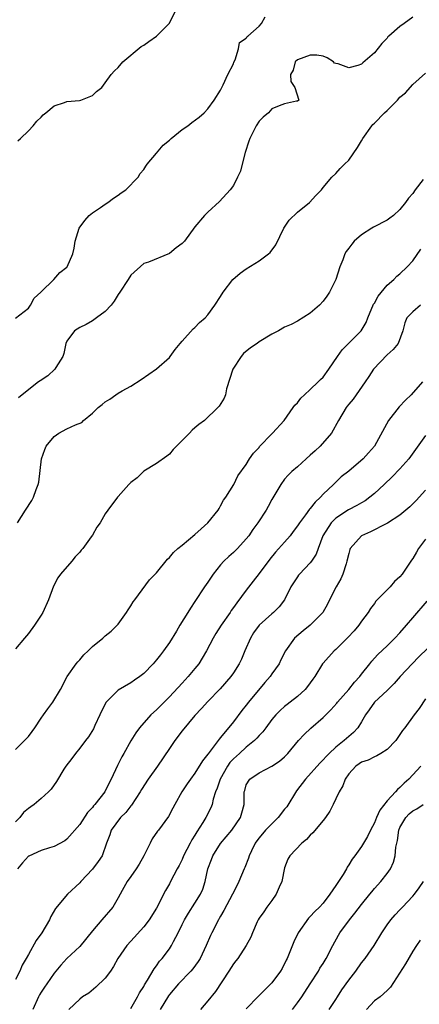
# Model space of a CAD drawing. Units: inches. Extents: x 2535000 to 2538000, y 1542000 to 1545000.
# Drawn here: x 2535598 to 2535660, y 1543484 to 1543638 of the extents above; entities that cross this region are included whole.
import ezdxf

# ---------------------------------------------------------------- set-up
doc = ezdxf.new("R2010")
doc.units = ezdxf.units.IN
doc.header["$MEASUREMENT"] = 0
doc.layers.add('LD25351542_2ft', color=132, linetype='Continuous')

msp = doc.modelspace()

# ---------------------------------------------------------------- linework, layer by layer
at = {"layer": 'LD25351542_2ft'}
for points, elevation in [([(2535597.36, 1543618.64), (2535597.75, 1543619), (2535599, 1543620.19), (2535599.73, 1543621), (2535600.29, 1543621.71), (2535601, 1543622.35), (2535601.3, 1543622.7), (2535601.74, 1543623), (2535603, 1543624.14), (2535604.64, 1543624.64), (2535605, 1543624.82), (2535606.95, 1543624.95), (2535607.17, 1543625), (2535608.46, 1543625.54), (2535609, 1543625.74), (2535609.65, 1543626.35), (2535610.46, 1543627), (2535611, 1543627.7), (2535611.9, 1543629), (2535612.42, 1543629.58), (2535613, 1543630.12), (2535613.73, 1543631), (2535616.62, 1543633.38), (2535617, 1543633.6), (2535617.81, 1543634.19), (2535619, 1543635), (2535620.98, 1543637), (2535622.03, 1543639)], 8138), ([(2535597, 1543590.94), (2535599, 1543592.53), (2535599.32, 1543593), (2535599.89, 1543594.11), (2535600.93, 1543595), (2535601, 1543595.09), (2535602.95, 1543597), (2535603.9, 1543598.1), (2535605, 1543598.95), (2535605.05, 1543599), (2535605.94, 1543601), (2535606.13, 1543601.87), (2535606.3, 1543603), (2535606.94, 1543605), (2535607.8, 1543606.2), (2535608.5, 1543607), (2535609, 1543607.41), (2535610.25, 1543608.25), (2535611, 1543608.77), (2535611.37, 1543609), (2535612.28, 1543609.72), (2535613, 1543610.19), (2535613.47, 1543610.53), (2535614.22, 1543611), (2535616.11, 1543613), (2535616.43, 1543613.57), (2535617, 1543614.18), (2535617.31, 1543614.69), (2535617.53, 1543615), (2535619, 1543616.72), (2535620.02, 1543617.98), (2535621, 1543618.76), (2535621.27, 1543619), (2535623, 1543620.43), (2535623.87, 1543621), (2535624.49, 1543621.51), (2535625.63, 1543622.37), (2535626.41, 1543623), (2535627, 1543623.64), (2535628.01, 1543625), (2535629, 1543626.54), (2535629.2, 1543627), (2535629.4, 1543627.4), (2535630.15, 1543629), (2535631, 1543630.68), (2535631.08, 1543630.92), (2535631.28, 1543631.28), (2535631.77, 1543633), (2535631.97, 1543634.03), (2535633, 1543634.69), (2535633.1, 1543634.9), (2535633.25, 1543635), (2535635, 1543636.57), (2535635.37, 1543637), (2535635.97, 1543638.03)], 8140), ([(2535659, 1543637.97), (2535657.68, 1543637), (2535657, 1543636.52), (2535655.27, 1543635), (2535655.13, 1543634.87), (2535655, 1543634.7), (2535654.15, 1543633.85), (2535653, 1543632.38), (2535651.19, 1543630.81), (2535651, 1543630.61), (2535650.4, 1543630.4), (2535649, 1543630.04), (2535647.34, 1543630.66), (2535647, 1543630.72), (2535646.78, 1543630.78), (2535646.62, 1543631), (2535645.63, 1543631.63), (2535645, 1543631.88), (2535644.04, 1543632.04), (2535643, 1543632.01), (2535641, 1543631.29), (2535640.62, 1543631), (2535640.33, 1543629.67), (2535639.92, 1543629), (2535639.94, 1543627.94), (2535640.6, 1543627), (2535641.23, 1543625), (2535641, 1543624.85), (2535640.84, 1543624.84), (2535639, 1543624.44), (2535638.13, 1543624.13), (2535637, 1543623.66), (2535636.47, 1543623), (2535635.65, 1543622.35), (2535635, 1543621.74), (2535634.55, 1543621), (2535633.54, 1543619), (2535633.42, 1543618.58), (2535632.85, 1543616.85), (2535632.35, 1543615), (2535632.09, 1543613.91), (2535631.63, 1543613), (2535631, 1543611.69), (2535630.5, 1543611), (2535628.83, 1543609.17), (2535627, 1543607.53), (2535626.49, 1543607), (2535625, 1543605.22), (2535623.36, 1543603), (2535623, 1543602.62), (2535622.08, 1543601.92), (2535621, 1543601.06), (2535617.72, 1543599.72), (2535617, 1543599.48), (2535615, 1543597.66), (2535614.59, 1543597), (2535613.27, 1543595), (2535613, 1543594.65), (2535612.4, 1543593.6), (2535611.9, 1543593), (2535611, 1543592.03), (2535609.63, 1543591), (2535609, 1543590.57), (2535608.01, 1543589.99), (2535607, 1543589.51), (2535606.21, 1543589), (2535605, 1543587.35), (2535604.85, 1543587), (2535604.54, 1543585.46), (2535604.36, 1543585), (2535603.28, 1543583.28), (2535603.14, 1543583), (2535602.04, 1543581.96), (2535600.84, 1543581.16), (2535600.56, 1543581), (2535598.02, 1543579), (2535597.46, 1543578.54)], 8142), ([(2535597.3, 1543559), (2535598.55, 1543561), (2535599.51, 1543562.49), (2535599.78, 1543563), (2535600.21, 1543564.21), (2535600.54, 1543565), (2535600.63, 1543565.37), (2535601.04, 1543569), (2535601.55, 1543570.45), (2535601.79, 1543571), (2535603, 1543572.51), (2535603.73, 1543573), (2535605, 1543573.7), (2535606.33, 1543574.33), (2535607.32, 1543574.68), (2535607.61, 1543575), (2535609, 1543576.12), (2535609.88, 1543577), (2535610.51, 1543577.49), (2535611, 1543577.92), (2535611.69, 1543578.31), (2535612.63, 1543579), (2535613, 1543579.24), (2535613.61, 1543579.61), (2535615, 1543580.37), (2535616.61, 1543581.39), (2535619, 1543583.07), (2535621, 1543584.83), (2535621.14, 1543585), (2535621.93, 1543586.07), (2535622.69, 1543587), (2535623, 1543587.37), (2535624.71, 1543589.29), (2535625, 1543589.53), (2535625.73, 1543590.27), (2535626.57, 1543591), (2535627, 1543591.5), (2535628.12, 1543593), (2535629, 1543594.34), (2535629.4, 1543595), (2535630.93, 1543597), (2535632.03, 1543597.97), (2535633, 1543598.69), (2535635, 1543599.93), (2535636.49, 1543601), (2535636.76, 1543601.24), (2535637.61, 1543602.39), (2535638.85, 1543605), (2535639.72, 1543606.28), (2535641, 1543607.52), (2535642.86, 1543609), (2535643.87, 1543610.13), (2535644.75, 1543611), (2535645, 1543611.36), (2535646.35, 1543613), (2535647, 1543613.53), (2535647.69, 1543614.31), (2535648.34, 1543615), (2535649, 1543615.62), (2535650.37, 1543617.63), (2535651, 1543618.65), (2535651.19, 1543619), (2535652.62, 1543621), (2535652.79, 1543621.21), (2535653, 1543621.39), (2535654.61, 1543623), (2535655, 1543623.41), (2535656.59, 1543625), (2535657, 1543625.49), (2535657.86, 1543626.14), (2535659, 1543627.43), (2535661, 1543629.23)], 8144), ([(2535660.61, 1543612.61), (2535659.37, 1543611), (2535659, 1543610.45), (2535658.31, 1543609.69), (2535657.84, 1543609), (2535657, 1543607.95), (2535656, 1543607), (2535655.44, 1543606.56), (2535655, 1543606.29), (2535652.85, 1543605.15), (2535652.59, 1543605), (2535651, 1543603.96), (2535649.86, 1543603), (2535649.46, 1543602.54), (2535649, 1543601.88), (2535648.61, 1543601.39), (2535648.4, 1543601), (2535648.09, 1543600.08), (2535647.63, 1543599), (2535647, 1543597), (2535646.02, 1543595), (2535645.6, 1543594.4), (2535645, 1543593.62), (2535644.42, 1543593), (2535643, 1543591.75), (2535641, 1543590.5), (2535640.01, 1543589.99), (2535639, 1543589.56), (2535638.03, 1543589), (2535637, 1543588.49), (2535635, 1543587.25), (2535634.69, 1543587), (2535633.69, 1543586.31), (2535632.58, 1543585.42), (2535632.23, 1543585), (2535630.91, 1543583), (2535629.93, 1543579.93), (2535629.75, 1543579), (2535629.54, 1543578.46), (2535628.77, 1543577.23), (2535628.59, 1543577), (2535626.46, 1543575), (2535625.62, 1543574.38), (2535625, 1543573.82), (2535624.55, 1543573.45), (2535624.14, 1543573), (2535623, 1543571.85), (2535622.11, 1543571), (2535621.57, 1543570.43), (2535621, 1543569.72), (2535620.6, 1543569.4), (2535619, 1543568.28), (2535617, 1543567.06), (2535615.96, 1543566.04), (2535615, 1543565.29), (2535614.68, 1543565), (2535613, 1543563.1), (2535612.89, 1543563), (2535611.41, 1543561), (2535611, 1543560.4), (2535610.18, 1543559), (2535609.66, 1543558.34), (2535609, 1543557.09), (2535608.81, 1543556.81), (2535607.47, 1543555), (2535607.25, 1543554.75), (2535607, 1543554.42), (2535606.3, 1543553.7), (2535605.75, 1543553), (2535604.01, 1543551), (2535603.6, 1543550.4), (2535602.89, 1543549.11), (2535602.11, 1543547), (2535601.25, 1543545), (2535601, 1543544.59), (2535599.96, 1543543), (2535599, 1543541.75), (2535598.36, 1543541), (2535597, 1543539.34)], 8146), ([(2535597, 1543523.62), (2535598.41, 1543525), (2535599, 1543525.63), (2535599.59, 1543526.41), (2535600, 1543527), (2535601, 1543528.49), (2535601.37, 1543529), (2535602.04, 1543529.96), (2535602.8, 1543531), (2535604.01, 1543533), (2535605.05, 1543535), (2535606.47, 1543537), (2535606.71, 1543537.29), (2535607, 1543537.6), (2535607.63, 1543538.37), (2535608.3, 1543539), (2535609, 1543539.71), (2535610.62, 1543541), (2535611, 1543541.35), (2535611.89, 1543542.11), (2535612.85, 1543543), (2535613, 1543543.18), (2535614.33, 1543545), (2535614.57, 1543545.43), (2535615, 1543546.07), (2535615.33, 1543546.67), (2535615.6, 1543547), (2535617.9, 1543550.1), (2535619, 1543551.21), (2535620.69, 1543553.31), (2535621, 1543553.6), (2535621.63, 1543554.37), (2535622.34, 1543555), (2535623, 1543555.52), (2535625, 1543557.19), (2535625.94, 1543558.06), (2535627, 1543559.02), (2535628.62, 1543561), (2535628.75, 1543561.25), (2535629, 1543561.64), (2535629.47, 1543562.53), (2535629.82, 1543563), (2535631.08, 1543565), (2535631.67, 1543566.33), (2535633, 1543568.11), (2535633.53, 1543569), (2535634.13, 1543569.87), (2535635, 1543570.79), (2535635.09, 1543570.91), (2535637, 1543572.9), (2535637.12, 1543573), (2535638.93, 1543575), (2535640.34, 1543577), (2535640.6, 1543577.4), (2535641, 1543577.75), (2535641.55, 1543578.45), (2535642.1, 1543579), (2535643, 1543579.8), (2535644.25, 1543581), (2535644.61, 1543581.39), (2535645, 1543581.76), (2535645.91, 1543583), (2535647.26, 1543585), (2535647.98, 1543586.02), (2535650.94, 1543589), (2535651.73, 1543590.27), (2535651.99, 1543591), (2535652.87, 1543593.13), (2535653, 1543593.33), (2535653.58, 1543594.42), (2535655, 1543596.14), (2535656.05, 1543597), (2535656.5, 1543597.5), (2535657, 1543597.9), (2535658.13, 1543599), (2535659, 1543599.89), (2535660.28, 1543601.72)], 8148), ([(2535660.21, 1543593), (2535659, 1543591.96), (2535658.05, 1543591), (2535657.75, 1543590.25), (2535657.44, 1543589), (2535656.72, 1543587), (2535655.94, 1543586.06), (2535655, 1543585.23), (2535652.89, 1543583), (2535652.15, 1543581.85), (2535651.57, 1543581), (2535649.69, 1543578.31), (2535649, 1543577.53), (2535648.77, 1543577.23), (2535648.58, 1543577), (2535647.41, 1543575), (2535646.3, 1543573), (2535644.56, 1543571), (2535643.74, 1543570.26), (2535643, 1543569.56), (2535642.35, 1543569), (2535641, 1543567.76), (2535640.1, 1543567), (2535639.55, 1543566.45), (2535639, 1543565.81), (2535638.4, 1543565), (2535637, 1543562.63), (2535636.44, 1543561.56), (2535636.11, 1543561), (2535634.83, 1543559), (2535634.05, 1543557.95), (2535633.41, 1543557), (2535633, 1543556.49), (2535631.64, 1543555), (2535631.33, 1543554.67), (2535631, 1543554.37), (2535630.27, 1543553.73), (2535629.5, 1543553), (2535629, 1543552.45), (2535627.82, 1543551), (2535627, 1543549.76), (2535626.47, 1543549), (2535625, 1543546.73), (2535624.3, 1543545.7), (2535623.89, 1543545), (2535622.64, 1543543), (2535622.09, 1543542.09), (2535621, 1543540.33), (2535620.1, 1543539), (2535619.6, 1543538.4), (2535619, 1543537.59), (2535618.49, 1543537), (2535617, 1543535.47), (2535616.39, 1543535), (2535615.55, 1543534.45), (2535615, 1543534.01), (2535613, 1543532.87), (2535611.07, 1543530.93), (2535610.14, 1543529), (2535609.38, 1543527.38), (2535609.15, 1543526.85), (2535608.39, 1543525.61), (2535607.91, 1543525), (2535607, 1543523.8), (2535606.34, 1543523), (2535605.79, 1543522.21), (2535604.84, 1543521), (2535604.53, 1543520.54), (2535603.38, 1543518.63), (2535602.57, 1543517.43), (2535602.13, 1543517), (2535601, 1543515.94), (2535599.88, 1543515), (2535599.35, 1543514.65), (2535599, 1543514.39), (2535598.24, 1543513.76), (2535597.66, 1543513), (2535597, 1543512.33)], 8150), ([(2535660.51, 1543581), (2535658.73, 1543579), (2535657.86, 1543578.14), (2535656.87, 1543577.13), (2535655.21, 1543575), (2535653.05, 1543571), (2535652.09, 1543569.91), (2535651.23, 1543569), (2535649, 1543567.08), (2535647.83, 1543566.17), (2535646.62, 1543565), (2535645, 1543563.48), (2535644.59, 1543563), (2535643.75, 1543562.25), (2535643, 1543561.25), (2535642.88, 1543561.12), (2535642.26, 1543560.26), (2535641.3, 1543559), (2535641, 1543558.52), (2535640.35, 1543557.65), (2535639.84, 1543557), (2535639, 1543556.01), (2535637.58, 1543554.42), (2535636.67, 1543553.33), (2535635, 1543551.08), (2535634.1, 1543549.9), (2535633, 1543548.48), (2535631.51, 1543546.49), (2535631, 1543545.76), (2535630.67, 1543545.33), (2535630.47, 1543545), (2535629.08, 1543543), (2535628.27, 1543541.73), (2535627.83, 1543541), (2535626.78, 1543539), (2535626.14, 1543537.86), (2535625.59, 1543537), (2535625, 1543536.25), (2535623.93, 1543535), (2535623, 1543533.99), (2535621, 1543531.85), (2535619, 1543529.81), (2535618.13, 1543529), (2535616.36, 1543527), (2535615.78, 1543526.22), (2535615, 1543524.94), (2535613.91, 1543523), (2535613.56, 1543522.44), (2535612.89, 1543521.11), (2535611.94, 1543519), (2535611.61, 1543518.39), (2535610.92, 1543517), (2535609.36, 1543515), (2535609.18, 1543514.82), (2535609, 1543514.57), (2535608.22, 1543513.78), (2535607, 1543511.92), (2535605, 1543509.6), (2535604.66, 1543509.34), (2535603, 1543508.48), (2535602.28, 1543508.28), (2535601, 1543507.84), (2535599.04, 1543506.96), (2535599, 1543506.93), (2535598.06, 1543505.94), (2535597.31, 1543505)], 8152), ([(2535661, 1543572.64), (2535658.36, 1543569), (2535657, 1543567.44), (2535655.8, 1543566.2), (2535654.55, 1543565), (2535653, 1543563.58), (2535652.31, 1543563), (2535651.55, 1543562.45), (2535651, 1543562.15), (2535650.29, 1543561.71), (2535648.97, 1543561.03), (2535647, 1543559.72), (2535646.26, 1543559), (2535644.96, 1543557), (2535644.22, 1543555), (2535643.91, 1543554.09), (2535643.2, 1543553), (2535643, 1543552.74), (2535641.33, 1543551), (2535641.18, 1543550.82), (2535641, 1543550.56), (2535640.36, 1543549.64), (2535639.97, 1543549), (2535639, 1543547), (2535638.12, 1543545.88), (2535637.25, 1543545), (2535637, 1543544.8), (2535635, 1543543.01), (2535634.16, 1543541.84), (2535633.65, 1543541), (2535632.79, 1543539), (2535632.27, 1543537.73), (2535631.9, 1543537), (2535631, 1543535.6), (2535630.58, 1543535), (2535628.92, 1543533.08), (2535627, 1543531.1), (2535626.01, 1543529.99), (2535625, 1543528.93), (2535623, 1543526.53), (2535621.85, 1543525), (2535621, 1543523.78), (2535619.15, 1543521), (2535617.71, 1543519), (2535616.64, 1543517.36), (2535616.44, 1543517), (2535615.08, 1543514.92), (2535615, 1543514.83), (2535614.22, 1543513.78), (2535613.39, 1543513), (2535611.92, 1543511), (2535611.73, 1543510.27), (2535611.19, 1543509), (2535610.51, 1543507), (2535609.89, 1543506.11), (2535609, 1543504.93), (2535607.17, 1543503), (2535607, 1543502.79), (2535605.09, 1543501), (2535603.22, 1543498.78), (2535602.48, 1543497.52), (2535602.3, 1543497), (2535601.11, 1543495), (2535600.23, 1543493.77), (2535599, 1543491.6), (2535598.63, 1543491), (2535598.04, 1543489.96), (2535597.64, 1543489), (2535597, 1543487.68)], 8154), ([(2535661, 1543564.11), (2535659.53, 1543562.47), (2535658.52, 1543561.48), (2535657, 1543560.2), (2535655.06, 1543558.94), (2535654.85, 1543558.85), (2535652.4, 1543557.6), (2535650.97, 1543557), (2535649.25, 1543555), (2535649.17, 1543554.83), (2535649, 1543554.22), (2535648.73, 1543553), (2535648.58, 1543552.58), (2535648.1, 1543551), (2535647.76, 1543550.24), (2535647.04, 1543549), (2535645.99, 1543547), (2535645.67, 1543546.33), (2535644.96, 1543545), (2535642.96, 1543543), (2535641.88, 1543542.12), (2535640.56, 1543541), (2535639.12, 1543539), (2535638.4, 1543537.6), (2535638.12, 1543537), (2535637, 1543535.44), (2535636.72, 1543535), (2535635.92, 1543534.08), (2535633.36, 1543531), (2535633, 1543530.53), (2535632.31, 1543529.69), (2535631, 1543527.95), (2535629, 1543525.5), (2535628.75, 1543525.25), (2535627.37, 1543523.37), (2535627.04, 1543522.96), (2535627, 1543522.88), (2535626.15, 1543521.85), (2535625, 1543519.91), (2535624.3, 1543519), (2535623.76, 1543518.24), (2535622.96, 1543517), (2535621.85, 1543515), (2535621.53, 1543514.47), (2535620.88, 1543513.13), (2535619.31, 1543511), (2535619.17, 1543510.84), (2535618.34, 1543509.66), (2535618.02, 1543509), (2535617.02, 1543507), (2535616.27, 1543505.73), (2535615.8, 1543505), (2535615, 1543503.8), (2535614.39, 1543503), (2535613.61, 1543501.61), (2535613, 1543500.43), (2535612.16, 1543499), (2535610.48, 1543497), (2535609, 1543495.32), (2535607, 1543492.83), (2535605, 1543490.95), (2535604.04, 1543489.96), (2535603.3, 1543489), (2535603, 1543488.68), (2535601.85, 1543487), (2535601.49, 1543486.51), (2535601, 1543485.74), (2535600.71, 1543485.29), (2535600.57, 1543485), (2535599.68, 1543483)], 8156), ([(2535661, 1543556.45), (2535659.89, 1543555), (2535659.56, 1543554.44), (2535659, 1543553.41), (2535658.82, 1543553.18), (2535657.33, 1543551), (2535657, 1543550.58), (2535656.16, 1543549.84), (2535655.45, 1543549), (2535655, 1543548.53), (2535653.24, 1543546.76), (2535653, 1543546.42), (2535652.39, 1543545.61), (2535652.03, 1543545), (2535651, 1543543.63), (2535650.59, 1543543), (2535649.84, 1543542.16), (2535648.88, 1543541.12), (2535647, 1543539.24), (2535646.72, 1543539), (2535645, 1543537.11), (2535644.92, 1543537), (2535643.7, 1543535), (2535643.4, 1543534.6), (2535642.57, 1543533.43), (2535642.18, 1543533), (2535641, 1543531.91), (2535639.87, 1543531), (2535639.37, 1543530.63), (2535639, 1543530.32), (2535638.31, 1543529.69), (2535637.63, 1543529), (2535637, 1543528.27), (2535636.07, 1543527), (2535635.61, 1543526.39), (2535635, 1543525.79), (2535634.64, 1543525.36), (2535634.29, 1543525), (2535633, 1543524), (2535631.95, 1543523), (2535631, 1543522.13), (2535630.44, 1543521.56), (2535630.08, 1543521), (2535628.91, 1543519), (2535628.44, 1543517.56), (2535628.22, 1543517), (2535627.85, 1543515.85), (2535627.67, 1543515), (2535627.5, 1543514.5), (2535626.7, 1543513), (2535626.21, 1543512.21), (2535625.27, 1543510.73), (2535625, 1543510.25), (2535624.52, 1543509.48), (2535624.26, 1543509), (2535623.23, 1543507), (2535623, 1543506.44), (2535622.51, 1543505.49), (2535622.21, 1543505), (2535621.19, 1543503), (2535621, 1543502.65), (2535620.38, 1543501.62), (2535620.11, 1543501), (2535619.21, 1543499.21), (2535619, 1543498.85), (2535617.85, 1543497), (2535617, 1543495.91), (2535615, 1543493.69), (2535614.36, 1543493), (2535612.98, 1543491), (2535612.28, 1543489.72), (2535611.8, 1543489), (2535611, 1543487.92), (2535609.52, 1543486.48), (2535608.43, 1543485.57), (2535607.44, 1543485), (2535607, 1543484.64), (2535605.3, 1543483)], 8158), ([(2535615, 1543483.19), (2535616.02, 1543485), (2535616.36, 1543485.64), (2535617, 1543486.62), (2535617.13, 1543486.87), (2535617.61, 1543487.61), (2535618.63, 1543489.37), (2535619, 1543489.85), (2535619.46, 1543490.54), (2535619.9, 1543491), (2535621, 1543492.47), (2535621.35, 1543493), (2535621.65, 1543493.65), (2535622.37, 1543495), (2535623, 1543496.27), (2535623.34, 1543497), (2535623.97, 1543498.03), (2535625, 1543499.61), (2535625.86, 1543501), (2535626.2, 1543501.8), (2535626.61, 1543503), (2535627.03, 1543505), (2535627.56, 1543506.44), (2535627.77, 1543507), (2535629, 1543508.94), (2535630.77, 1543511), (2535632.12, 1543513), (2535632.29, 1543513.71), (2535632.69, 1543515), (2535632.67, 1543517), (2535632.77, 1543517.23), (2535633, 1543518.1), (2535633.54, 1543519), (2535635, 1543519.95), (2535636.98, 1543521.02), (2535638.2, 1543521.8), (2535639, 1543522.48), (2535639.5, 1543523), (2535641.18, 1543525), (2535642.04, 1543525.96), (2535643.08, 1543526.92), (2535645, 1543528.61), (2535646.2, 1543529.8), (2535647.14, 1543530.86), (2535647.23, 1543531), (2535649, 1543532.98), (2535649.9, 1543534.1), (2535650.73, 1543535), (2535651, 1543535.38), (2535652.29, 1543537), (2535652.59, 1543537.41), (2535653, 1543537.85), (2535653.54, 1543538.46), (2535655, 1543539.82), (2535656.22, 1543541), (2535657, 1543541.84), (2535658.03, 1543543), (2535659, 1543544.17), (2535661.23, 1543546.77)], 8160), ([(2535663.99, 1543542.01), (2535659.92, 1543538.08), (2535658.88, 1543537), (2535657.04, 1543535), (2535656.09, 1543533.91), (2535655, 1543532.83), (2535653.01, 1543531), (2535652.18, 1543529.82), (2535651.63, 1543529), (2535651, 1543527.91), (2535650.44, 1543527), (2535649.74, 1543526.26), (2535648.66, 1543525.34), (2535648.28, 1543525), (2535647, 1543523.98), (2535645.93, 1543523), (2535645.46, 1543522.54), (2535645, 1543522), (2535644.5, 1543521.5), (2535642.25, 1543519), (2535640.85, 1543517.15), (2535639.32, 1543514.68), (2535639, 1543514.3), (2535638.01, 1543513), (2535637, 1543512.01), (2535636.02, 1543511), (2535635, 1543509.82), (2535634.64, 1543509.36), (2535634.39, 1543509), (2535633.8, 1543507.8), (2535633.44, 1543507), (2535633.37, 1543506.63), (2535632.8, 1543505.2), (2535632.7, 1543505), (2535631.87, 1543503), (2535631.56, 1543502.44), (2535630.87, 1543501), (2535629.52, 1543498.48), (2535629, 1543497.59), (2535628.79, 1543497.21), (2535628.66, 1543497), (2535627.63, 1543495), (2535627.42, 1543494.58), (2535626.77, 1543493), (2535625.8, 1543491), (2535625.5, 1543490.5), (2535624.65, 1543489.35), (2535624.36, 1543489), (2535622.41, 1543487), (2535621, 1543485.38), (2535620.84, 1543485.16), (2535619.57, 1543483)], 8162), ([(2535661, 1543531.5), (2535659.99, 1543530.01), (2535659.22, 1543529), (2535657.75, 1543527), (2535657.42, 1543526.58), (2535657, 1543525.94), (2535656.33, 1543525), (2535655, 1543523.61), (2535654.03, 1543523), (2535653.39, 1543522.61), (2535653, 1543522.45), (2535652.05, 1543521.95), (2535651, 1543521.62), (2535650.65, 1543521.35), (2535650.09, 1543521), (2535649, 1543519.83), (2535648.43, 1543519), (2535648.08, 1543517.92), (2535647.49, 1543517), (2535647, 1543515.91), (2535646.57, 1543515), (2535646.04, 1543513.96), (2535645.37, 1543513), (2535645, 1543512.53), (2535643.39, 1543510.61), (2535643, 1543510.21), (2535642.43, 1543509.57), (2535641.69, 1543509), (2535639.81, 1543507), (2535639.49, 1543506.51), (2535639, 1543505.15), (2535638.54, 1543503), (2535638.13, 1543502.13), (2535637.66, 1543501), (2535637, 1543500.05), (2535636.21, 1543499), (2535635.73, 1543498.27), (2535635, 1543497.25), (2535634.85, 1543497), (2535634.7, 1543496.7), (2535633.97, 1543495), (2535633.71, 1543494.29), (2535633, 1543493), (2535631.7, 1543491), (2535631.37, 1543490.63), (2535631, 1543490.16), (2535630.27, 1543489), (2535628.18, 1543485.82), (2535627, 1543484.34), (2535625.88, 1543483)], 8164), ([(2535660.28, 1543521), (2535659, 1543519.66), (2535658.39, 1543519), (2535657.66, 1543518.34), (2535657, 1543517.68), (2535656.63, 1543517.37), (2535656.32, 1543517), (2535655, 1543515.62), (2535653.84, 1543514.16), (2535653.34, 1543513), (2535653, 1543512.16), (2535652.39, 1543511), (2535651.95, 1543510.05), (2535651, 1543508.47), (2535649.94, 1543507), (2535649.53, 1543506.47), (2535649, 1543505.58), (2535648.75, 1543505.24), (2535648.63, 1543505), (2535648.11, 1543504.11), (2535647, 1543502.36), (2535646.07, 1543501), (2535645, 1543499.64), (2535644.43, 1543499), (2535643.7, 1543498.3), (2535643, 1543497.51), (2535642.74, 1543497.26), (2535641.1, 1543495), (2535640.41, 1543493.59), (2535639.38, 1543491), (2535639.26, 1543490.74), (2535638.59, 1543489.41), (2535638.33, 1543489), (2535637, 1543487.2), (2535635.91, 1543486.09), (2535634.9, 1543485.1), (2535633, 1543483.1)], 8166), ([(2535640.2, 1543483), (2535641, 1543484.06), (2535641.67, 1543485), (2535643, 1543487), (2535644.26, 1543489), (2535644.51, 1543489.49), (2535645, 1543490.22), (2535645.49, 1543491), (2535646.52, 1543493), (2535647.4, 1543494.6), (2535647.63, 1543495), (2535649.13, 1543497), (2535649.97, 1543498.03), (2535651, 1543499.4), (2535652.28, 1543501), (2535652.59, 1543501.41), (2535653, 1543501.89), (2535654.02, 1543503), (2535655, 1543504.26), (2535655.5, 1543505), (2535656, 1543506), (2535656.24, 1543507), (2535656.37, 1543508.37), (2535656.6, 1543509.4), (2535656.81, 1543511), (2535657, 1543511.45), (2535657.9, 1543513), (2535658.45, 1543513.55), (2535659, 1543514.02), (2535659.65, 1543514.35), (2535660.61, 1543515)], 8168), ([(2535645.94, 1543483), (2535647, 1543484.59), (2535647.24, 1543485), (2535647.93, 1543486.07), (2535649, 1543487.57), (2535650.11, 1543489), (2535651, 1543490.3), (2535651.56, 1543491), (2535652.98, 1543493.02), (2535654.18, 1543495), (2535655, 1543496.22), (2535655.55, 1543497), (2535656.23, 1543497.77), (2535657, 1543498.55), (2535657.4, 1543499), (2535659, 1543500.7), (2535659.26, 1543501), (2535659.99, 1543502.01), (2535660.67, 1543503)], 8170), ([(2535660.16, 1543493.84), (2535659.56, 1543493), (2535659, 1543492.12), (2535657.86, 1543490.14), (2535655.52, 1543486.48), (2535655, 1543485.99), (2535653.9, 1543485), (2535653, 1543484.34), (2535651.78, 1543483)], 8172)]:
    msp.add_lwpolyline(points, dxfattribs=dict(at, elevation=elevation))

doc.saveas('drawing.dxf')
